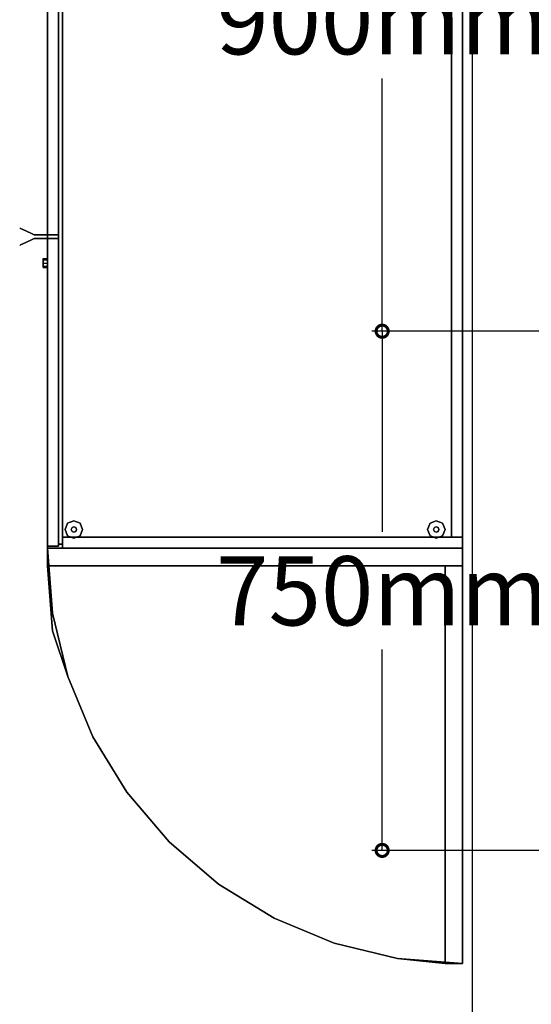
# Model space of a CAD drawing. Units: millimetres. Extents: x -22017 to 95765, y -30722 to 59482.
# Drawn here: x 10920 to 11659, y 23066 to 24489 of the extents above; entities that cross this region are included whole.
import ezdxf

# ---------------------------------------------------------------- set-up
doc = ezdxf.new("R2010")
doc.units = ezdxf.units.MM
doc.header["$LTSCALE"] = 50
doc.layers.get('0').update_dxf_attribs({"color": 8})
doc.layers.get('DEFPOINTS').update_dxf_attribs({"color": 8})
for name, color, linetype in [('IPXLIBROS', 8, 'Continuous'), ('MAIN', 8, 'Continuous'), ('MAIN_ACE-STORAGE', 8, 'Continuous')]:
    doc.layers.add(name, color=color, linetype=linetype)
doc.styles.add('style2', font='romans.shx')
doc.dimstyles.new('LCP', dxfattribs={"dimtxt": 20, "dimasz": 15, "dimexe": 15, "dimexo": 30, "dimgap": 20, "dimtad": 0, "dimtih": 1, "dimtoh": 1, "dimdsep": 46, "dimtxsty": 'style2', "dimblk": 'DOTSMALL', "dimcen": 2.5, "dimadec": 0, "dimazin": 0, "dimtfac": 1, "dimtmove": 0, "dimatfit": 3, "dimldrblk": 'DOTSMALL', "dimfxl": 0, "dimtolj": 1, "dimtzin": 0, "dimarcsym": 0})

# ---------------------------------------------------------------- blocks, each defined once
blk = doc.blocks.new('_DotSmall')
at = {"color": 0, "linetype": 'ByBlock', "const_width": 0.5}
blk.add_lwpolyline([(-0.0625, 0, 1), (0.0625, 0, 1)], format="xyb", close=True, dxfattribs=at)
blk = doc.blocks.new('*D96')
at = {"layer": 'DEFPOINTS', "color": 0}
for p in [(11443.8, 24038.8), (11725.7, 24038.8, 19.1), (11725.7, 23288.8, 19.1)]:
    blk.add_point(p, dxfattribs=at)
at = {"layer": 'IPXLIBROS', "color": 0, "lineweight": -2}
for p, q in [((11695.7, 24038.8), (11428.8, 24038.8)), ((11443.8, 24038.8), (11443.8, 23748.8)), ((11443.8, 23288.8), (11443.8, 23578.8)), ((11695.7, 23288.8), (11428.8, 23288.8))]:
    blk.add_line(p, q, dxfattribs=at)
at = {"layer": 'IPXLIBROS', "color": 0, "lineweight": -2, "xscale": 35, "yscale": 35, "zscale": 35}
for p, rotation in [((11443.8, 24038.8), 90), ((11443.8, 23288.8), 270)]:
    blk.add_blockref('_DotSmall', p, dxfattribs=dict(at, rotation=rotation))
at = {"layer": 'IPXLIBROS', "color": 0, "insert": (11443.8, 23663.8), "char_height": 100, "attachment_point": 5, "style": 'style2'}
blk.add_mtext('\\A1;750mm', dxfattribs=at)
blk = doc.blocks.new('*D97')
at = {"layer": 'DEFPOINTS', "color": 0}
for p in [(11443.8, 24938.8), (11725.7, 24938.8, 19.1), (11725.7, 24038.8, 19.1)]:
    blk.add_point(p, dxfattribs=at)
at = {"layer": 'IPXLIBROS', "color": 0, "lineweight": -2}
for p, q in [((11695.7, 24938.8), (11428.8, 24938.8)), ((11443.8, 24938.8), (11443.8, 24573.8)), ((11443.8, 24038.8), (11443.8, 24403.8)), ((11695.7, 24038.8), (11428.8, 24038.8))]:
    blk.add_line(p, q, dxfattribs=at)
at = {"layer": 'IPXLIBROS', "color": 0, "lineweight": -2, "xscale": 35, "yscale": 35, "zscale": 35}
for p, rotation in [((11443.8, 24938.8), 90), ((11443.8, 24038.8), 270)]:
    blk.add_blockref('_DotSmall', p, dxfattribs=dict(at, rotation=rotation))
at = {"layer": 'IPXLIBROS', "color": 0, "insert": (11443.8, 24488.8), "char_height": 100, "attachment_point": 5, "style": 'style2'}
blk.add_mtext('\\A1;900mm', dxfattribs=at)

msp = doc.modelspace()

# ---------------------------------------------------------------- linework, layer by layer
at = {"layer": 'IPXLIBROS'}
msp.add_line((11573.688, 26033.347), (11573.688, 22919.384), dxfattribs=at)
for points, invisible_edges in [([(10960.044, 23725.404, 1828.8), (10960.044, 24625.418, 1828.8), (10960.044, 24625.418, 1862.138), (10960.044, 23725.404, 1862.138)], 4), ([(10960.044, 23725.404, 1828.8), (11560.053, 24625.418, 1828.8), (10960.044, 24625.418, 1828.8)], 1), ([(10960.044, 23725.404, 1828.8), (11560.053, 23725.404, 1828.8), (11560.053, 24625.418, 1828.8)], 12), ([(10960.044, 24625.418, 1862.138), (11560.053, 24625.418, 1862.138), (10960.044, 23725.404, 1862.138)], 2), ([(11560.053, 24625.418, 1862.138), (11560.053, 23725.404, 1862.138), (10960.044, 23725.404, 1862.138)], 12), ([(11560.053, 24625.418, 1828.8), (11560.053, 23725.404, 1828.8), (11560.053, 23725.404, 1862.138), (11560.053, 24625.418, 1862.138)], 4), ([(10937.145, 24180.03, 909.108), (10937.145, 24180.03, 923.925), (10919.823, 24187.959, 923.925), (10920.939, 24187.448, 908.172)], 11), ([(10937.145, 24180.03, 923.925), (10937.145, 24180.03, 938.742), (10920.939, 24187.448, 939.678), (10919.823, 24187.959, 923.925)], 11), ([(10937.145, 24180.03, 894.292), (10937.145, 24180.03, 909.108), (10920.939, 24187.448, 908.172), (10924.26, 24185.928, 892.798)], 11), ([(10937.145, 24180.03, 938.742), (10937.145, 24180.03, 953.558), (10924.26, 24185.928, 955.052), (10920.939, 24187.448, 939.678)], 11), ([(10937.145, 24180.03, 879.475), (10937.145, 24180.03, 894.292), (10924.26, 24185.928, 892.798), (10929.706, 24183.435, 878.176)], 11), ([(10937.145, 24180.03, 953.558), (10937.145, 24180.03, 968.375), (10929.706, 24183.435, 969.674), (10924.26, 24185.928, 955.052)], 11), ([(10937.145, 24180.03, 864.658), (10937.145, 24180.03, 879.475), (10929.706, 24183.435, 878.176), (10937.145, 24180.03, 864.658)], 3), ([(10937.145, 24180.03, 968.375), (10937.145, 24180.03, 983.192), (10937.145, 24180.03, 983.192), (10929.706, 24183.435, 969.674)], 9), ([(10937.145, 24170.792, 909.108), (10937.145, 24170.792, 923.925), (10919.823, 24162.863, 923.925), (10920.939, 24163.374, 908.172)], 11), ([(10937.145, 24170.792, 923.925), (10937.145, 24170.792, 938.742), (10920.939, 24163.374, 939.678), (10919.823, 24162.863, 923.925)], 11), ([(10937.145, 24170.792, 894.292), (10937.145, 24170.792, 909.108), (10920.939, 24163.374, 908.172), (10924.26, 24164.894, 892.798)], 11), ([(10937.145, 24170.792, 938.742), (10937.145, 24170.792, 953.558), (10924.26, 24164.894, 955.052), (10920.939, 24163.374, 939.678)], 11), ([(10937.145, 24170.792, 879.475), (10937.145, 24170.792, 894.292), (10924.26, 24164.894, 892.798), (10929.706, 24167.387, 878.176)], 11), ([(10937.145, 24170.792, 953.558), (10937.145, 24170.792, 968.375), (10929.706, 24167.387, 969.674), (10924.26, 24164.894, 955.052)], 11), ([(10937.145, 24170.792, 864.658), (10937.145, 24170.792, 879.475), (10929.706, 24167.387, 878.176), (10937.145, 24170.792, 864.658)], 3), ([(10937.145, 24170.792, 968.375), (10937.145, 24170.792, 983.192), (10937.145, 24170.792, 983.192), (10929.706, 24167.387, 969.674)], 9), ([(10940.994, 24178.269, 864.658), (10937.145, 24180.03, 864.658), (10937.145, 24180.03, 983.192), (10940.994, 24178.269, 983.192)], 2), ([(10940.994, 24172.554, 864.658), (10937.145, 24170.792, 864.658), (10937.145, 24170.792, 983.192), (10940.994, 24172.554, 983.192)], 2), ([(10953.694, 24141.801, 909.365), (10953.694, 24143.661, 904.875), (10960.044, 24143.661, 904.875), (10960.044, 24141.801, 909.365)], 8), ([(10953.694, 24143.661, 904.875), (10953.694, 24141.801, 900.385), (10960.044, 24141.801, 900.385), (10960.044, 24143.661, 904.875)], 8), ([(10953.694, 24137.311, 911.225), (10953.694, 24141.801, 909.365), (10960.044, 24141.801, 909.365), (10960.044, 24137.311, 911.225)], 8), ([(10953.694, 24141.801, 900.385), (10953.694, 24137.311, 898.525), (10960.044, 24137.311, 898.525), (10960.044, 24141.801, 900.385)], 8), ([(10953.694, 24132.821, 909.365), (10953.694, 24137.311, 911.225), (10960.044, 24137.311, 911.225), (10960.044, 24132.821, 909.365)], 8), ([(10953.694, 24137.311, 898.525), (10953.694, 24132.821, 900.385), (10960.044, 24132.821, 900.385), (10960.044, 24137.311, 898.525)], 8), ([(10953.694, 24130.961, 904.875), (10953.694, 24132.821, 909.365), (10960.044, 24132.821, 909.365), (10960.044, 24130.961, 904.875)], 8), ([(10953.694, 24132.821, 900.385), (10953.694, 24130.961, 904.875), (10960.044, 24130.961, 904.875), (10960.044, 24132.821, 900.385)], 8), ([(10989.164, 23761.372, 12.7), (10985.444, 23752.392, 12.7), (10985.444, 23752.392), (10989.164, 23761.372)], 8), ([(10998.144, 23765.092, 12.7), (10989.164, 23761.372, 12.7), (10989.164, 23761.372), (10998.144, 23765.092)], 8), ([(10995.45, 23755.086, 22.86), (10994.334, 23752.392, 22.86), (10994.334, 23752.392, 12.7), (10995.45, 23755.086, 12.7)], 8), ([(10998.144, 23756.202, 22.86), (10995.45, 23755.086, 22.86), (10995.45, 23755.086, 12.7), (10998.144, 23756.202, 12.7)], 8), ([(11007.125, 23761.372, 12.7), (10998.144, 23765.092, 12.7), (10998.144, 23765.092), (11007.125, 23761.372)], 8), ([(11000.839, 23755.086, 22.86), (10998.144, 23756.202, 22.86), (10998.144, 23756.202, 12.7), (11000.839, 23755.086, 12.7)], 8), ([(11001.954, 23752.392, 22.86), (11000.839, 23755.086, 22.86), (11000.839, 23755.086, 12.7), (11001.954, 23752.392, 12.7)], 8), ([(11010.844, 23752.392, 12.7), (11007.125, 23761.372, 12.7), (11007.125, 23761.372), (11010.844, 23752.392)], 8), ([(11512.973, 23761.372, 12.7), (11509.253, 23752.392, 12.7), (11509.253, 23752.392), (11512.973, 23761.372)], 8), ([(11521.953, 23765.092, 12.7), (11512.973, 23761.372, 12.7), (11512.973, 23761.372), (11521.953, 23765.092)], 8), ([(11519.259, 23755.086, 22.86), (11518.143, 23752.392, 22.86), (11518.143, 23752.392, 12.7), (11519.259, 23755.086, 12.7)], 8), ([(11521.953, 23756.202, 22.86), (11519.259, 23755.086, 22.86), (11519.259, 23755.086, 12.7), (11521.953, 23756.202, 12.7)], 8), ([(11530.934, 23761.372, 12.7), (11521.953, 23765.092, 12.7), (11521.953, 23765.092), (11530.934, 23761.372)], 8), ([(11524.647, 23755.086, 22.86), (11521.953, 23756.202, 22.86), (11521.953, 23756.202, 12.7), (11524.647, 23755.086, 12.7)], 8), ([(11525.763, 23752.392, 22.86), (11524.647, 23755.086, 22.86), (11524.647, 23755.086, 12.7), (11525.763, 23752.392, 12.7)], 8), ([(11534.653, 23752.392, 12.7), (11530.934, 23761.372, 12.7), (11530.934, 23761.372), (11534.653, 23752.392)], 8), ([(10985.444, 23752.392, 12.7), (10989.164, 23743.412, 12.7), (10989.164, 23743.412), (10985.444, 23752.392)], 8), ([(10989.164, 23743.412, 12.7), (10998.144, 23739.692, 12.7), (10998.144, 23739.692), (10989.164, 23743.412)], 8), ([(10994.334, 23752.392, 22.86), (10995.45, 23749.698, 22.86), (10995.45, 23749.698, 12.7), (10994.334, 23752.392, 12.7)], 8), ([(10995.45, 23749.698, 22.86), (10998.144, 23748.582, 22.86), (10998.144, 23748.582, 12.7), (10995.45, 23749.698, 12.7)], 8), ([(10998.144, 23748.582, 22.86), (11000.839, 23749.698, 22.86), (11000.839, 23749.698, 12.7), (10998.144, 23748.582, 12.7)], 8), ([(10998.144, 23739.692, 12.7), (11007.125, 23743.412, 12.7), (11007.125, 23743.412), (10998.144, 23739.692)], 8), ([(11000.839, 23749.698, 22.86), (11001.954, 23752.392, 22.86), (11001.954, 23752.392, 12.7), (11000.839, 23749.698, 12.7)], 8), ([(11007.125, 23743.412, 12.7), (11010.844, 23752.392, 12.7), (11010.844, 23752.392), (11007.125, 23743.412)], 8), ([(11509.253, 23752.392, 12.7), (11512.973, 23743.412, 12.7), (11512.973, 23743.412), (11509.253, 23752.392)], 8), ([(11512.973, 23743.412, 12.7), (11521.953, 23739.692, 12.7), (11521.953, 23739.692), (11512.973, 23743.412)], 8), ([(11518.143, 23752.392, 22.86), (11519.259, 23749.698, 22.86), (11519.259, 23749.698, 12.7), (11518.143, 23752.392, 12.7)], 8), ([(11519.259, 23749.698, 22.86), (11521.953, 23748.582, 22.86), (11521.953, 23748.582, 12.7), (11519.259, 23749.698, 12.7)], 8), ([(11521.953, 23748.582, 22.86), (11524.647, 23749.698, 22.86), (11524.647, 23749.698, 12.7), (11521.953, 23748.582, 12.7)], 8), ([(11521.953, 23739.692, 12.7), (11530.934, 23743.412, 12.7), (11530.934, 23743.412), (11521.953, 23739.692)], 8), ([(11524.647, 23749.698, 22.86), (11525.763, 23752.392, 22.86), (11525.763, 23752.392, 12.7), (11524.647, 23749.698, 12.7)], 8), ([(11530.934, 23743.412, 12.7), (11534.653, 23752.392, 12.7), (11534.653, 23752.392), (11530.934, 23743.412)], 8), ([(11560.053, 23725.404, 1828.8), (10960.044, 23725.404, 1828.8), (10960.044, 23725.404, 1862.138), (11560.053, 23725.404, 1862.138)], 4), ([(11560.044, 23725.404, 1835), (10960.044, 23725.404, 1835), (10967.431, 23631.544, 1835)], 12), ([(11560.044, 23725.404, 1809.6), (10960.044, 23725.404, 1809.6), (10967.431, 23631.544, 1809.6)], 12), ([(11560.044, 23725.404), (10960.044, 23725.404), (10967.431, 23631.544)], 12), ([(11560.044, 23725.404, 25.4), (10960.044, 23725.404, 25.4), (10967.431, 23631.544, 25.4)], 12), ([(10967.431, 23631.544, 1835), (10989.411, 23539.994, 1835), (11560.044, 23725.404, 1835)], 14), ([(10967.431, 23631.544, 1809.6), (10989.411, 23539.994, 1809.6), (11560.044, 23725.404, 1809.6)], 14), ([(10967.431, 23631.544), (10989.411, 23539.994), (11560.044, 23725.404)], 14), ([(10967.431, 23631.544, 25.4), (10989.411, 23539.994, 25.4), (11560.044, 23725.404, 25.4)], 14), ([(11560.044, 23725.404, 1835), (11025.441, 23453.01, 1835), (10989.411, 23539.994, 1835)], 13), ([(11560.044, 23725.404, 1809.6), (11025.441, 23453.01, 1809.6), (10989.411, 23539.994, 1809.6)], 13), ([(11560.044, 23725.404), (11025.441, 23453.01), (10989.411, 23539.994)], 13), ([(11560.044, 23725.404, 25.4), (11025.441, 23453.01, 25.4), (10989.411, 23539.994, 25.4)], 13), ([(11560.044, 23725.404, 1835), (11074.634, 23372.733, 1835), (11025.441, 23453.01, 1835)], 13), ([(11560.044, 23725.404, 1809.6), (11074.634, 23372.733, 1809.6), (11025.441, 23453.01, 1809.6)], 13), ([(11560.044, 23725.404), (11074.634, 23372.733), (11025.441, 23453.01)], 13), ([(11560.044, 23725.404, 25.4), (11074.634, 23372.733, 25.4), (11025.441, 23453.01, 25.4)], 13), ([(11560.044, 23725.404, 1835), (11135.78, 23301.14, 1835), (11074.634, 23372.733, 1835)], 13), ([(11560.044, 23725.404, 1809.6), (11135.78, 23301.14, 1809.6), (11074.634, 23372.733, 1809.6)], 13), ([(11560.044, 23725.404), (11135.78, 23301.14), (11074.634, 23372.733)], 13), ([(11560.044, 23725.404, 25.4), (11135.78, 23301.14, 25.4), (11074.634, 23372.733, 25.4)], 13), ([(11560.044, 23725.404, 1835), (11207.373, 23239.994, 1835), (11135.78, 23301.14, 1835)], 13), ([(11560.044, 23725.404, 1809.6), (11207.373, 23239.994, 1809.6), (11135.78, 23301.14, 1809.6)], 13), ([(11560.044, 23725.404), (11207.373, 23239.994), (11135.78, 23301.14)], 13), ([(11560.044, 23725.404, 25.4), (11207.373, 23239.994, 25.4), (11135.78, 23301.14, 25.4)], 13), ([(11560.044, 23725.404, 1835), (11287.65, 23190.8, 1835), (11207.373, 23239.994, 1835)], 13), ([(11560.044, 23725.404, 1809.6), (11287.65, 23190.8, 1809.6), (11207.373, 23239.994, 1809.6)], 13), ([(11560.044, 23725.404), (11287.65, 23190.8), (11207.373, 23239.994)], 13), ([(11560.044, 23725.404, 25.4), (11287.65, 23190.8, 25.4), (11207.373, 23239.994, 25.4)], 13), ([(11560.044, 23725.404, 1835), (11374.634, 23154.77, 1835), (11287.65, 23190.8, 1835)], 13), ([(11560.044, 23725.404, 1809.6), (11374.634, 23154.77, 1809.6), (11287.65, 23190.8, 1809.6)], 13), ([(11560.044, 23725.404), (11374.634, 23154.77), (11287.65, 23190.8)], 13), ([(11560.044, 23725.404, 25.4), (11374.634, 23154.77, 25.4), (11287.65, 23190.8, 25.4)], 13), ([(11560.044, 23725.404, 1835), (11466.184, 23132.791, 1835), (11374.634, 23154.77, 1835)], 13), ([(11560.044, 23725.404, 1809.6), (11466.184, 23132.791, 1809.6), (11374.634, 23154.77, 1809.6)], 13), ([(11560.044, 23725.404), (11466.184, 23132.791), (11374.634, 23154.77)], 13), ([(11560.044, 23725.404, 25.4), (11466.184, 23132.791, 25.4), (11374.634, 23154.77, 25.4)], 13), ([(11560.044, 23725.404, 1835), (11560.044, 23125.404, 1835), (11466.184, 23132.791, 1835)], 12), ([(11560.044, 23725.404, 1809.6), (11560.044, 23125.404, 1809.6), (11466.184, 23132.791, 1809.6)], 12), ([(11560.044, 23725.404), (11560.044, 23125.404), (11466.184, 23132.791)], 12), ([(11560.044, 23725.404, 25.4), (11560.044, 23125.404, 25.4), (11466.184, 23132.791, 25.4)], 12), ([(11534.644, 23700.004, 394.94), (10960.044, 23700.004, 394.94), (10967.431, 23606.144, 394.94)], 12), ([(11534.644, 23700.004, 369.54), (10960.044, 23700.004, 369.54), (10967.431, 23606.144, 369.54)], 12), ([(11534.644, 23700.004, 751.78), (10960.044, 23700.004, 751.78), (10967.431, 23606.144, 751.78)], 12), ([(11534.644, 23700.004, 726.38), (10960.044, 23700.004, 726.38), (10967.431, 23606.144, 726.38)], 12), ([(11534.644, 23700.004, 1108.62), (10960.044, 23700.004, 1108.62), (10967.431, 23606.144, 1108.62)], 12), ([(11534.644, 23700.004, 1083.22), (10960.044, 23700.004, 1083.22), (10967.431, 23606.144, 1083.22)], 12), ([(11534.644, 23700.004, 1465.46), (10960.044, 23700.004, 1465.46), (10967.431, 23606.144, 1465.46)], 12), ([(11534.644, 23700.004, 1440.06), (10960.044, 23700.004, 1440.06), (10967.431, 23606.144, 1440.06)], 12), ([(10967.431, 23606.144, 394.94), (10989.411, 23539.994, 394.94), (11534.644, 23700.004, 394.94)], 14), ([(10967.431, 23606.144, 369.54), (10989.411, 23539.994, 369.54), (11534.644, 23700.004, 369.54)], 14), ([(10967.431, 23606.144, 751.78), (10989.411, 23539.994, 751.78), (11534.644, 23700.004, 751.78)], 14), ([(10967.431, 23606.144, 726.38), (10989.411, 23539.994, 726.38), (11534.644, 23700.004, 726.38)], 14), ([(10967.431, 23606.144, 1108.62), (10989.411, 23539.994, 1108.62), (11534.644, 23700.004, 1108.62)], 14), ([(10967.431, 23606.144, 1083.22), (10989.411, 23539.994, 1083.22), (11534.644, 23700.004, 1083.22)], 14), ([(10967.431, 23606.144, 1465.46), (10989.411, 23539.994, 1465.46), (11534.644, 23700.004, 1465.46)], 14), ([(10967.431, 23606.144, 1440.06), (10989.411, 23539.994, 1440.06), (11534.644, 23700.004, 1440.06)], 14), ([(11534.644, 23700.004, 394.94), (11025.441, 23453.01, 394.94), (10989.411, 23539.994, 394.94)], 13), ([(11534.644, 23700.004, 369.54), (11025.441, 23453.01, 369.54), (10989.411, 23539.994, 369.54)], 13), ([(11534.644, 23700.004, 751.78), (11025.441, 23453.01, 751.78), (10989.411, 23539.994, 751.78)], 13), ([(11534.644, 23700.004, 726.38), (11025.441, 23453.01, 726.38), (10989.411, 23539.994, 726.38)], 13), ([(11534.644, 23700.004, 1108.62), (11025.441, 23453.01, 1108.62), (10989.411, 23539.994, 1108.62)], 13), ([(11534.644, 23700.004, 1083.22), (11025.441, 23453.01, 1083.22), (10989.411, 23539.994, 1083.22)], 13), ([(11534.644, 23700.004, 1465.46), (11025.441, 23453.01, 1465.46), (10989.411, 23539.994, 1465.46)], 13), ([(11534.644, 23700.004, 1440.06), (11025.441, 23453.01, 1440.06), (10989.411, 23539.994, 1440.06)], 13), ([(11534.644, 23700.004, 394.94), (11074.634, 23372.733, 394.94), (11025.441, 23453.01, 394.94)], 13), ([(11534.644, 23700.004, 369.54), (11074.634, 23372.733, 369.54), (11025.441, 23453.01, 369.54)], 13), ([(11534.644, 23700.004, 751.78), (11074.634, 23372.733, 751.78), (11025.441, 23453.01, 751.78)], 13), ([(11534.644, 23700.004, 726.38), (11074.634, 23372.733, 726.38), (11025.441, 23453.01, 726.38)], 13), ([(11534.644, 23700.004, 1108.62), (11074.634, 23372.733, 1108.62), (11025.441, 23453.01, 1108.62)], 13), ([(11534.644, 23700.004, 1083.22), (11074.634, 23372.733, 1083.22), (11025.441, 23453.01, 1083.22)], 13), ([(11534.644, 23700.004, 1465.46), (11074.634, 23372.733, 1465.46), (11025.441, 23453.01, 1465.46)], 13), ([(11534.644, 23700.004, 1440.06), (11074.634, 23372.733, 1440.06), (11025.441, 23453.01, 1440.06)], 13), ([(11534.644, 23700.004, 394.94), (11135.78, 23301.14, 394.94), (11074.634, 23372.733, 394.94)], 13), ([(11534.644, 23700.004, 369.54), (11135.78, 23301.14, 369.54), (11074.634, 23372.733, 369.54)], 13), ([(11534.644, 23700.004, 751.78), (11135.78, 23301.14, 751.78), (11074.634, 23372.733, 751.78)], 13), ([(11534.644, 23700.004, 726.38), (11135.78, 23301.14, 726.38), (11074.634, 23372.733, 726.38)], 13), ([(11534.644, 23700.004, 1108.62), (11135.78, 23301.14, 1108.62), (11074.634, 23372.733, 1108.62)], 13), ([(11534.644, 23700.004, 1083.22), (11135.78, 23301.14, 1083.22), (11074.634, 23372.733, 1083.22)], 13), ([(11534.644, 23700.004, 1465.46), (11135.78, 23301.14, 1465.46), (11074.634, 23372.733, 1465.46)], 13), ([(11534.644, 23700.004, 1440.06), (11135.78, 23301.14, 1440.06), (11074.634, 23372.733, 1440.06)], 13), ([(11534.644, 23700.004, 394.94), (11207.373, 23239.994, 394.94), (11135.78, 23301.14, 394.94)], 13), ([(11534.644, 23700.004, 369.54), (11207.373, 23239.994, 369.54), (11135.78, 23301.14, 369.54)], 13), ([(11534.644, 23700.004, 751.78), (11207.373, 23239.994, 751.78), (11135.78, 23301.14, 751.78)], 13), ([(11534.644, 23700.004, 726.38), (11207.373, 23239.994, 726.38), (11135.78, 23301.14, 726.38)], 13), ([(11534.644, 23700.004, 1108.62), (11207.373, 23239.994, 1108.62), (11135.78, 23301.14, 1108.62)], 13), ([(11534.644, 23700.004, 1083.22), (11207.373, 23239.994, 1083.22), (11135.78, 23301.14, 1083.22)], 13), ([(11534.644, 23700.004, 1465.46), (11207.373, 23239.994, 1465.46), (11135.78, 23301.14, 1465.46)], 13), ([(11534.644, 23700.004, 1440.06), (11207.373, 23239.994, 1440.06), (11135.78, 23301.14, 1440.06)], 13), ([(11534.644, 23700.004, 394.94), (11287.65, 23190.8, 394.94), (11207.373, 23239.994, 394.94)], 13), ([(11534.644, 23700.004, 369.54), (11287.65, 23190.8, 369.54), (11207.373, 23239.994, 369.54)], 13), ([(11534.644, 23700.004, 751.78), (11287.65, 23190.8, 751.78), (11207.373, 23239.994, 751.78)], 13), ([(11534.644, 23700.004, 726.38), (11287.65, 23190.8, 726.38), (11207.373, 23239.994, 726.38)], 13), ([(11534.644, 23700.004, 1108.62), (11287.65, 23190.8, 1108.62), (11207.373, 23239.994, 1108.62)], 13), ([(11534.644, 23700.004, 1083.22), (11287.65, 23190.8, 1083.22), (11207.373, 23239.994, 1083.22)], 13), ([(11534.644, 23700.004, 1465.46), (11287.65, 23190.8, 1465.46), (11207.373, 23239.994, 1465.46)], 13), ([(11534.644, 23700.004, 1440.06), (11287.65, 23190.8, 1440.06), (11207.373, 23239.994, 1440.06)], 13), ([(11534.644, 23700.004, 394.94), (11374.634, 23154.77, 394.94), (11287.65, 23190.8, 394.94)], 13), ([(11534.644, 23700.004, 369.54), (11374.634, 23154.77, 369.54), (11287.65, 23190.8, 369.54)], 13), ([(11534.644, 23700.004, 751.78), (11374.634, 23154.77, 751.78), (11287.65, 23190.8, 751.78)], 13), ([(11534.644, 23700.004, 726.38), (11374.634, 23154.77, 726.38), (11287.65, 23190.8, 726.38)], 13), ([(11534.644, 23700.004, 1108.62), (11374.634, 23154.77, 1108.62), (11287.65, 23190.8, 1108.62)], 13), ([(11534.644, 23700.004, 1083.22), (11374.634, 23154.77, 1083.22), (11287.65, 23190.8, 1083.22)], 13), ([(11534.644, 23700.004, 1465.46), (11374.634, 23154.77, 1465.46), (11287.65, 23190.8, 1465.46)], 13), ([(11534.644, 23700.004, 1440.06), (11374.634, 23154.77, 1440.06), (11287.65, 23190.8, 1440.06)], 13), ([(11534.644, 23700.004, 394.94), (11466.184, 23132.791, 394.94), (11374.634, 23154.77, 394.94)], 13), ([(11534.644, 23700.004, 369.54), (11466.184, 23132.791, 369.54), (11374.634, 23154.77, 369.54)], 13), ([(11534.644, 23700.004, 751.78), (11466.184, 23132.791, 751.78), (11374.634, 23154.77, 751.78)], 13), ([(11534.644, 23700.004, 726.38), (11466.184, 23132.791, 726.38), (11374.634, 23154.77, 726.38)], 13), ([(11534.644, 23700.004, 1108.62), (11466.184, 23132.791, 1108.62), (11374.634, 23154.77, 1108.62)], 13), ([(11534.644, 23700.004, 1083.22), (11466.184, 23132.791, 1083.22), (11374.634, 23154.77, 1083.22)], 13), ([(11534.644, 23700.004, 1465.46), (11466.184, 23132.791, 1465.46), (11374.634, 23154.77, 1465.46)], 13), ([(11534.644, 23700.004, 1440.06), (11466.184, 23132.791, 1440.06), (11374.634, 23154.77, 1440.06)], 13), ([(11534.644, 23700.004, 394.94), (11534.644, 23125.404, 394.94), (11466.184, 23132.791, 394.94)], 12), ([(11534.644, 23700.004, 369.54), (11534.644, 23125.404, 369.54), (11466.184, 23132.791, 369.54)], 12), ([(11534.644, 23700.004, 751.78), (11534.644, 23125.404, 751.78), (11466.184, 23132.791, 751.78)], 12), ([(11534.644, 23700.004, 726.38), (11534.644, 23125.404, 726.38), (11466.184, 23132.791, 726.38)], 12), ([(11534.644, 23700.004, 1108.62), (11534.644, 23125.404, 1108.62), (11466.184, 23132.791, 1108.62)], 12), ([(11534.644, 23700.004, 1083.22), (11534.644, 23125.404, 1083.22), (11466.184, 23132.791, 1083.22)], 12), ([(11534.644, 23700.004, 1465.46), (11534.644, 23125.404, 1465.46), (11466.184, 23132.791, 1465.46)], 12), ([(11534.644, 23700.004, 1440.06), (11534.644, 23125.404, 1440.06), (11466.184, 23132.791, 1440.06)], 12)]:
    msp.add_3dface(points, dxfattribs=dict(at, invisible_edges=invisible_edges))
for points in [[(10976.046, 24622.56, 1828.8), (10976.046, 24178.269, 1828.8), (10960.044, 24178.269, 1828.8), (10960.044, 24622.56, 1828.8)], [(10960.044, 24622.56, 19.05), (10960.044, 24622.56, 1828.8), (10960.044, 24178.269, 1828.8), (10960.044, 24178.269, 19.05)], [(10976.046, 24178.269, 19.05), (10976.046, 24178.269, 1828.8), (10976.046, 24622.56, 1828.8), (10976.046, 24622.56, 19.05)], [(10981.761, 24619.703, 1828.8), (10981.761, 23731.119, 1828.8), (10976.046, 23731.119, 1828.8), (10976.046, 24619.703, 1828.8)], [(10976.046, 24619.703, 19.05), (10976.046, 24619.703, 1828.8), (10976.046, 23731.119, 1828.8), (10976.046, 23731.119, 19.05)], [(10981.761, 24619.703, 19.05), (10976.046, 24619.703, 19.05), (10976.046, 23731.119, 19.05), (10981.761, 23731.119, 19.05)], [(10981.761, 23731.119, 19.05), (10981.761, 23731.119, 1828.8), (10981.761, 24619.703, 1828.8), (10981.761, 24619.703, 19.05)], [(11560.053, 24609.543, 1828.8), (11560.053, 23741.279, 1828.8), (11544.178, 23741.279, 1828.8), (11544.178, 24609.543, 1828.8)], [(11544.178, 24609.543, 19.05), (11544.178, 24609.543, 1828.8), (11544.178, 23741.279, 1828.8), (11544.178, 23741.279, 19.05)], [(11560.053, 24609.543, 19.05), (11544.178, 24609.543, 19.05), (11544.178, 23741.279, 19.05), (11560.053, 23741.279, 19.05)], [(11560.053, 23741.279, 19.05), (11560.053, 23741.279, 1828.8), (11560.053, 24609.543, 1828.8), (11560.053, 24609.543, 19.05)], [(10960.044, 24178.269, 864.658), (10940.994, 24178.269, 864.658), (10940.994, 24178.269, 983.192), (10960.044, 24178.269, 983.192)], [(10960.044, 24172.554, 864.658), (10940.994, 24172.554, 864.658), (10940.994, 24172.554, 983.192), (10960.044, 24172.554, 983.192)], [(10960.044, 24178.269, 19.05), (10960.044, 24178.269, 1828.8), (10976.046, 24178.269, 1828.8), (10976.046, 24178.269, 19.05)], [(10976.046, 24172.554, 1828.8), (10976.046, 23728.262, 1828.8), (10960.044, 23728.262, 1828.8), (10960.044, 24172.554, 1828.8)], [(10960.044, 24172.554, 19.05), (10960.044, 24172.554, 1828.8), (10960.044, 23728.262, 1828.8), (10960.044, 23728.262, 19.05)], [(10976.046, 24172.554, 19.05), (10976.046, 24172.554, 1828.8), (10960.044, 24172.554, 1828.8), (10960.044, 24172.554, 19.05)], [(10976.046, 23728.262, 19.05), (10976.046, 23728.262, 1828.8), (10976.046, 24172.554, 1828.8), (10976.046, 24172.554, 19.05)], [(11560.053, 23741.279, 1828.8), (11560.053, 23725.404, 1828.8), (10981.761, 23725.404, 1828.8), (10981.761, 23741.279, 1828.8)], [(10981.761, 23741.279, 19.05), (10981.761, 23741.279, 1828.8), (10981.761, 23725.404, 1828.8), (10981.761, 23725.404, 19.05)], [(11560.053, 23741.279, 19.05), (11560.053, 23741.279, 1828.8), (10981.761, 23741.279, 1828.8), (10981.761, 23741.279, 19.05)], [(11560.053, 23741.279, 19.05), (10981.761, 23741.279, 19.05), (10981.761, 23725.404, 19.05), (11560.053, 23725.404, 19.05)], [(11544.178, 23741.279, 19.05), (11544.178, 23741.279, 1828.8), (11560.053, 23741.279, 1828.8), (11560.053, 23741.279, 19.05)], [(11560.053, 23725.404, 19.05), (11560.053, 23725.404, 1828.8), (11560.053, 23741.279, 1828.8), (11560.053, 23741.279, 19.05)], [(10960.044, 23728.262, 19.05), (10960.044, 23728.262, 1828.8), (10976.046, 23728.262, 1828.8), (10976.046, 23728.262, 19.05)], [(10976.046, 23731.119, 19.05), (10976.046, 23731.119, 1828.8), (10981.761, 23731.119, 1828.8), (10981.761, 23731.119, 19.05)], [(10960.044, 23725.404, 1809.6), (10967.431, 23631.544, 1809.6), (10967.431, 23631.544, 1835), (10960.044, 23725.404, 1835)], [(11560.044, 23725.404, 1809.6), (10960.044, 23725.404, 1809.6), (10960.044, 23725.404, 1835), (11560.044, 23725.404, 1835)], [(11560.044, 23725.404, 1809.6), (10960.044, 23725.404, 1809.6), (10960.044, 23725.404, 25.4), (11560.044, 23725.404, 25.4)], [(11560.044, 23725.404), (10960.044, 23725.404), (10960.044, 23725.404, 25.4), (11560.044, 23725.404, 25.4)], [(10960.044, 23725.404), (10967.431, 23631.544), (10967.431, 23631.544, 25.4), (10960.044, 23725.404, 25.4)], [(11560.044, 23700.004, 25.4), (10960.044, 23700.004, 25.4), (10960.044, 23725.404, 25.4), (11560.044, 23725.404, 25.4)], [(10960.044, 23725.404, 1809.6), (10960.044, 23725.404, 25.4), (10960.044, 23700.004, 25.4), (10960.044, 23700.004, 1809.6)], [(11560.044, 23700.004, 1809.6), (10960.044, 23700.004, 1809.6), (10960.044, 23725.404, 1809.6), (11560.044, 23725.404, 1809.6)], [(10981.761, 23725.404, 19.05), (10981.761, 23725.404, 1828.8), (11560.053, 23725.404, 1828.8), (11560.053, 23725.404, 19.05)], [(11560.044, 23725.404, 1809.6), (11560.044, 23125.404, 1809.6), (11560.044, 23125.404, 1835), (11560.044, 23725.404, 1835)], [(11560.044, 23725.404), (11560.044, 23125.404), (11560.044, 23125.404, 25.4), (11560.044, 23725.404, 25.4)], [(11560.044, 23725.404, 1809.6), (11560.044, 23725.404, 25.4), (11560.044, 23700.004, 25.4), (11560.044, 23700.004, 1809.6)], [(11560.044, 23700.004, 1809.6), (10960.044, 23700.004, 1809.6), (10960.044, 23700.004, 25.4), (11560.044, 23700.004, 25.4)], [(11534.644, 23700.004, 369.54), (10960.044, 23700.004, 369.54), (10960.044, 23700.004, 394.94), (11534.644, 23700.004, 394.94)], [(10960.044, 23700.004, 369.54), (10967.431, 23606.144, 369.54), (10967.431, 23606.144, 394.94), (10960.044, 23700.004, 394.94)], [(11534.644, 23700.004, 726.38), (10960.044, 23700.004, 726.38), (10960.044, 23700.004, 751.78), (11534.644, 23700.004, 751.78)], [(10960.044, 23700.004, 726.38), (10967.431, 23606.144, 726.38), (10967.431, 23606.144, 751.78), (10960.044, 23700.004, 751.78)], [(11534.644, 23700.004, 1083.22), (10960.044, 23700.004, 1083.22), (10960.044, 23700.004, 1108.62), (11534.644, 23700.004, 1108.62)], [(10960.044, 23700.004, 1083.22), (10967.431, 23606.144, 1083.22), (10967.431, 23606.144, 1108.62), (10960.044, 23700.004, 1108.62)], [(11534.644, 23700.004, 1440.06), (10960.044, 23700.004, 1440.06), (10960.044, 23700.004, 1465.46), (11534.644, 23700.004, 1465.46)], [(10960.044, 23700.004, 1440.06), (10967.431, 23606.144, 1440.06), (10967.431, 23606.144, 1465.46), (10960.044, 23700.004, 1465.46)], [(11534.644, 23700.004, 1809.6), (11534.644, 23125.404, 1809.6), (11534.644, 23125.404, 25.4), (11534.644, 23700.004, 25.4)], [(11534.644, 23700.004, 369.54), (11534.644, 23125.404, 369.54), (11534.644, 23125.404, 394.94), (11534.644, 23700.004, 394.94)], [(11534.644, 23700.004, 726.38), (11534.644, 23125.404, 726.38), (11534.644, 23125.404, 751.78), (11534.644, 23700.004, 751.78)], [(11534.644, 23700.004, 1083.22), (11534.644, 23125.404, 1083.22), (11534.644, 23125.404, 1108.62), (11534.644, 23700.004, 1108.62)], [(11534.644, 23700.004, 1440.06), (11534.644, 23125.404, 1440.06), (11534.644, 23125.404, 1465.46), (11534.644, 23700.004, 1465.46)], [(11534.644, 23700.004, 1809.6), (11534.644, 23700.004, 25.4), (11560.044, 23700.004, 25.4), (11560.044, 23700.004, 1809.6)], [(11560.044, 23700.004, 25.4), (11560.044, 23125.404, 25.4), (11534.644, 23125.404, 25.4), (11534.644, 23700.004, 25.4)], [(11560.044, 23700.004, 1809.6), (11560.044, 23125.404, 1809.6), (11534.644, 23125.404, 1809.6), (11534.644, 23700.004, 1809.6)], [(11560.044, 23700.004, 1809.6), (11560.044, 23125.404, 1809.6), (11560.044, 23125.404, 25.4), (11560.044, 23700.004, 25.4)], [(10967.431, 23631.544, 1809.6), (10989.411, 23539.994, 1809.6), (10989.411, 23539.994, 1835), (10967.431, 23631.544, 1835)], [(10967.431, 23631.544), (10989.411, 23539.994), (10989.411, 23539.994, 25.4), (10967.431, 23631.544, 25.4)], [(10967.431, 23606.144, 369.54), (10989.411, 23539.994, 369.54), (10989.411, 23539.994, 394.94), (10967.431, 23606.144, 394.94)], [(10967.431, 23606.144, 726.38), (10989.411, 23539.994, 726.38), (10989.411, 23539.994, 751.78), (10967.431, 23606.144, 751.78)], [(10967.431, 23606.144, 1083.22), (10989.411, 23539.994, 1083.22), (10989.411, 23539.994, 1108.62), (10967.431, 23606.144, 1108.62)], [(10967.431, 23606.144, 1440.06), (10989.411, 23539.994, 1440.06), (10989.411, 23539.994, 1465.46), (10967.431, 23606.144, 1465.46)], [(10989.411, 23539.994, 1809.6), (11025.441, 23453.01, 1809.6), (11025.441, 23453.01, 1835), (10989.411, 23539.994, 1835)], [(10989.411, 23539.994), (11025.441, 23453.01), (11025.441, 23453.01, 25.4), (10989.411, 23539.994, 25.4)], [(10989.411, 23539.994, 369.54), (11025.441, 23453.01, 369.54), (11025.441, 23453.01, 394.94), (10989.411, 23539.994, 394.94)], [(10989.411, 23539.994, 726.38), (11025.441, 23453.01, 726.38), (11025.441, 23453.01, 751.78), (10989.411, 23539.994, 751.78)], [(10989.411, 23539.994, 1083.22), (11025.441, 23453.01, 1083.22), (11025.441, 23453.01, 1108.62), (10989.411, 23539.994, 1108.62)], [(10989.411, 23539.994, 1440.06), (11025.441, 23453.01, 1440.06), (11025.441, 23453.01, 1465.46), (10989.411, 23539.994, 1465.46)], [(11025.441, 23453.01, 1809.6), (11074.634, 23372.733, 1809.6), (11074.634, 23372.733, 1835), (11025.441, 23453.01, 1835)], [(11025.441, 23453.01), (11074.634, 23372.733), (11074.634, 23372.733, 25.4), (11025.441, 23453.01, 25.4)], [(11025.441, 23453.01, 369.54), (11074.634, 23372.733, 369.54), (11074.634, 23372.733, 394.94), (11025.441, 23453.01, 394.94)], [(11025.441, 23453.01, 726.38), (11074.634, 23372.733, 726.38), (11074.634, 23372.733, 751.78), (11025.441, 23453.01, 751.78)], [(11025.441, 23453.01, 1083.22), (11074.634, 23372.733, 1083.22), (11074.634, 23372.733, 1108.62), (11025.441, 23453.01, 1108.62)], [(11025.441, 23453.01, 1440.06), (11074.634, 23372.733, 1440.06), (11074.634, 23372.733, 1465.46), (11025.441, 23453.01, 1465.46)], [(11074.634, 23372.733, 1809.6), (11135.78, 23301.14, 1809.6), (11135.78, 23301.14, 1835), (11074.634, 23372.733, 1835)], [(11074.634, 23372.733), (11135.78, 23301.14), (11135.78, 23301.14, 25.4), (11074.634, 23372.733, 25.4)], [(11074.634, 23372.733, 369.54), (11135.78, 23301.14, 369.54), (11135.78, 23301.14, 394.94), (11074.634, 23372.733, 394.94)], [(11074.634, 23372.733, 726.38), (11135.78, 23301.14, 726.38), (11135.78, 23301.14, 751.78), (11074.634, 23372.733, 751.78)], [(11074.634, 23372.733, 1083.22), (11135.78, 23301.14, 1083.22), (11135.78, 23301.14, 1108.62), (11074.634, 23372.733, 1108.62)], [(11074.634, 23372.733, 1440.06), (11135.78, 23301.14, 1440.06), (11135.78, 23301.14, 1465.46), (11074.634, 23372.733, 1465.46)], [(11135.78, 23301.14, 1809.6), (11207.373, 23239.994, 1809.6), (11207.373, 23239.994, 1835), (11135.78, 23301.14, 1835)], [(11135.78, 23301.14), (11207.373, 23239.994), (11207.373, 23239.994, 25.4), (11135.78, 23301.14, 25.4)], [(11135.78, 23301.14, 369.54), (11207.373, 23239.994, 369.54), (11207.373, 23239.994, 394.94), (11135.78, 23301.14, 394.94)], [(11135.78, 23301.14, 726.38), (11207.373, 23239.994, 726.38), (11207.373, 23239.994, 751.78), (11135.78, 23301.14, 751.78)], [(11135.78, 23301.14, 1083.22), (11207.373, 23239.994, 1083.22), (11207.373, 23239.994, 1108.62), (11135.78, 23301.14, 1108.62)], [(11135.78, 23301.14, 1440.06), (11207.373, 23239.994, 1440.06), (11207.373, 23239.994, 1465.46), (11135.78, 23301.14, 1465.46)], [(11207.373, 23239.994, 1809.6), (11287.65, 23190.8, 1809.6), (11287.65, 23190.8, 1835), (11207.373, 23239.994, 1835)], [(11207.373, 23239.994), (11287.65, 23190.8), (11287.65, 23190.8, 25.4), (11207.373, 23239.994, 25.4)], [(11207.373, 23239.994, 369.54), (11287.65, 23190.8, 369.54), (11287.65, 23190.8, 394.94), (11207.373, 23239.994, 394.94)], [(11207.373, 23239.994, 726.38), (11287.65, 23190.8, 726.38), (11287.65, 23190.8, 751.78), (11207.373, 23239.994, 751.78)], [(11207.373, 23239.994, 1083.22), (11287.65, 23190.8, 1083.22), (11287.65, 23190.8, 1108.62), (11207.373, 23239.994, 1108.62)], [(11207.373, 23239.994, 1440.06), (11287.65, 23190.8, 1440.06), (11287.65, 23190.8, 1465.46), (11207.373, 23239.994, 1465.46)], [(11287.65, 23190.8, 1809.6), (11374.634, 23154.77, 1809.6), (11374.634, 23154.77, 1835), (11287.65, 23190.8, 1835)], [(11287.65, 23190.8), (11374.634, 23154.77), (11374.634, 23154.77, 25.4), (11287.65, 23190.8, 25.4)], [(11287.65, 23190.8, 369.54), (11374.634, 23154.77, 369.54), (11374.634, 23154.77, 394.94), (11287.65, 23190.8, 394.94)], [(11287.65, 23190.8, 726.38), (11374.634, 23154.77, 726.38), (11374.634, 23154.77, 751.78), (11287.65, 23190.8, 751.78)], [(11287.65, 23190.8, 1083.22), (11374.634, 23154.77, 1083.22), (11374.634, 23154.77, 1108.62), (11287.65, 23190.8, 1108.62)], [(11287.65, 23190.8, 1440.06), (11374.634, 23154.77, 1440.06), (11374.634, 23154.77, 1465.46), (11287.65, 23190.8, 1465.46)], [(11374.634, 23154.77, 1809.6), (11466.184, 23132.791, 1809.6), (11466.184, 23132.791, 1835), (11374.634, 23154.77, 1835)], [(11374.634, 23154.77), (11466.184, 23132.791), (11466.184, 23132.791, 25.4), (11374.634, 23154.77, 25.4)], [(11374.634, 23154.77, 369.54), (11466.184, 23132.791, 369.54), (11466.184, 23132.791, 394.94), (11374.634, 23154.77, 394.94)], [(11374.634, 23154.77, 726.38), (11466.184, 23132.791, 726.38), (11466.184, 23132.791, 751.78), (11374.634, 23154.77, 751.78)], [(11374.634, 23154.77, 1083.22), (11466.184, 23132.791, 1083.22), (11466.184, 23132.791, 1108.62), (11374.634, 23154.77, 1108.62)], [(11374.634, 23154.77, 1440.06), (11466.184, 23132.791, 1440.06), (11466.184, 23132.791, 1465.46), (11374.634, 23154.77, 1465.46)], [(11466.184, 23132.791, 1809.6), (11560.044, 23125.404, 1809.6), (11560.044, 23125.404, 1835), (11466.184, 23132.791, 1835)], [(11466.184, 23132.791), (11560.044, 23125.404), (11560.044, 23125.404, 25.4), (11466.184, 23132.791, 25.4)], [(11466.184, 23132.791, 369.54), (11534.644, 23125.404, 369.54), (11534.644, 23125.404, 394.94), (11466.184, 23132.791, 394.94)], [(11466.184, 23132.791, 726.38), (11534.644, 23125.404, 726.38), (11534.644, 23125.404, 751.78), (11466.184, 23132.791, 751.78)], [(11466.184, 23132.791, 1083.22), (11534.644, 23125.404, 1083.22), (11534.644, 23125.404, 1108.62), (11466.184, 23132.791, 1108.62)], [(11466.184, 23132.791, 1440.06), (11534.644, 23125.404, 1440.06), (11534.644, 23125.404, 1465.46), (11466.184, 23132.791, 1465.46)], [(11534.644, 23125.404, 1809.6), (11534.644, 23125.404, 25.4), (11560.044, 23125.404, 25.4), (11560.044, 23125.404, 1809.6)]]:
    msp.add_3dface(points, dxfattribs=at)
at = {"layer": 'MAIN', "color": 60, "linetype": 'Continuous', "invisible_edges": 15}
for points in [[(10998.144, 23752.392, 12.7), (10985.444, 23752.392, 12.7), (10989.164, 23761.372, 12.7), (10998.144, 23765.092, 12.7)], [(10998.144, 23752.392, 22.86), (10994.334, 23752.392, 22.86), (10995.45, 23755.086, 22.86), (10998.144, 23756.202, 22.86)], [(10998.144, 23752.392, 12.7), (10998.144, 23765.092, 12.7), (11007.125, 23761.372, 12.7), (11010.844, 23752.392, 12.7)], [(10998.144, 23752.392, 22.86), (10998.144, 23756.202, 22.86), (11000.839, 23755.086, 22.86), (11001.954, 23752.392, 22.86)], [(11521.953, 23752.392, 12.7), (11509.253, 23752.392, 12.7), (11512.973, 23761.372, 12.7), (11521.953, 23765.092, 12.7)], [(11521.953, 23752.392, 22.86), (11518.143, 23752.392, 22.86), (11519.259, 23755.086, 22.86), (11521.953, 23756.202, 22.86)], [(11521.953, 23752.392, 12.7), (11521.953, 23765.092, 12.7), (11530.934, 23761.372, 12.7), (11534.653, 23752.392, 12.7)], [(11521.953, 23752.392, 22.86), (11521.953, 23756.202, 22.86), (11524.647, 23755.086, 22.86), (11525.763, 23752.392, 22.86)], [(10998.144, 23752.392, 12.7), (10998.144, 23739.692, 12.7), (10989.164, 23743.412, 12.7), (10985.444, 23752.392, 12.7)], [(10998.144, 23752.392, 22.86), (10998.144, 23748.582, 22.86), (10995.45, 23749.698, 22.86), (10994.334, 23752.392, 22.86)], [(10998.144, 23752.392, 12.7), (11010.844, 23752.392, 12.7), (11007.125, 23743.412, 12.7), (10998.144, 23739.692, 12.7)], [(10998.144, 23752.392, 22.86), (11001.954, 23752.392, 22.86), (11000.839, 23749.698, 22.86), (10998.144, 23748.582, 22.86)], [(11521.953, 23752.392, 12.7), (11521.953, 23739.692, 12.7), (11512.973, 23743.412, 12.7), (11509.253, 23752.392, 12.7)], [(11521.953, 23752.392, 22.86), (11521.953, 23748.582, 22.86), (11519.259, 23749.698, 22.86), (11518.143, 23752.392, 22.86)], [(11521.953, 23752.392, 12.7), (11534.653, 23752.392, 12.7), (11530.934, 23743.412, 12.7), (11521.953, 23739.692, 12.7)], [(11521.953, 23752.392, 22.86), (11525.763, 23752.392, 22.86), (11524.647, 23749.698, 22.86), (11521.953, 23748.582, 22.86)]]:
    msp.add_3dface(points, dxfattribs=at)
at = {"layer": 'MAIN_ACE-STORAGE', "color": 60, "linetype": 'Continuous', "invisible_edges": 15}
for points in [[(10953.694, 24137.311, 904.875), (10953.694, 24143.661, 904.875), (10953.694, 24141.801, 909.365), (10953.694, 24137.311, 911.225)], [(10953.694, 24137.311, 904.875), (10953.694, 24137.311, 898.525), (10953.694, 24141.801, 900.385), (10953.694, 24143.661, 904.875)], [(10960.044, 24137.311, 904.875), (10960.044, 24137.311, 911.225), (10960.044, 24141.801, 909.365), (10960.044, 24143.661, 904.875)], [(10960.044, 24137.311, 904.875), (10960.044, 24143.661, 904.875), (10960.044, 24141.801, 900.385), (10960.044, 24137.311, 898.525)], [(10953.694, 24137.311, 904.875), (10953.694, 24137.311, 911.225), (10953.694, 24132.821, 909.365), (10953.694, 24130.961, 904.875)], [(10953.694, 24137.311, 904.875), (10953.694, 24130.961, 904.875), (10953.694, 24132.821, 900.385), (10953.694, 24137.311, 898.525)], [(10960.044, 24137.311, 904.875), (10960.044, 24130.961, 904.875), (10960.044, 24132.821, 909.365), (10960.044, 24137.311, 911.225)], [(10960.044, 24137.311, 904.875), (10960.044, 24137.311, 898.525), (10960.044, 24132.821, 900.385), (10960.044, 24130.961, 904.875)]]:
    msp.add_3dface(points, dxfattribs=at)

# ---------------------------------------------------------------- dimensions: what is measured, and where the dimension line sits
at = {"layer": 'IPXLIBROS'}
for base, p1, p2, picture, middle in [((11443.759, 24938.798), (11725.694, 24038.785, 19.05), (11725.694, 24938.798, 19.05), '*D97', (11443.759, 24488.792)), ((11443.759, 24038.785), (11725.694, 23288.774, 19.05), (11725.694, 24038.785, 19.05), '*D96', (11443.759, 23663.779))]:
    dim = msp.add_linear_dim(base=base, p1=p1, p2=p2, angle=90, dimstyle='LCP', override={"dimtxt": 100, "dimasz": 35, "dimgap": 35, "dimdec": 0, "dimpost": 'mm'}, dxfattribs=at)
    dim.commit()
    dim.dimension.update_dxf_attribs({"geometry": picture, "text_midpoint": middle})

doc.saveas('drawing.dxf')
